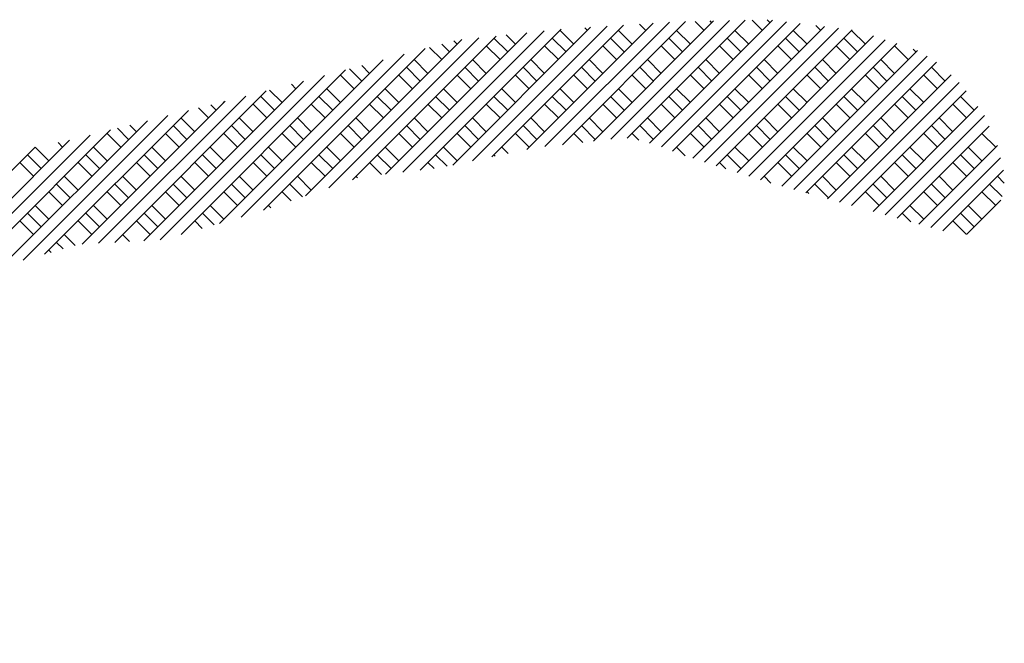
# Model space of a CAD drawing. Extents: x 4744665 to 9736916, y 917583 to 2703671.
# Drawn here: x 9672788 to 9672895, y 947160 to 947228 of the extents above; entities that cross this region are included whole.
import ezdxf

# ---------------------------------------------------------------- set-up
doc = ezdxf.new("R2010")
doc.units = 0
doc.header["$LTSCALE"] = 1000
doc.header["$MEASUREMENT"] = 0
doc.layers.add('晨光签名1', color=25, linetype='Continuous')

msp = doc.modelspace()

# ---------------------------------------------------------------- linework, layer by layer
at = {"layer": '晨光签名1', "linetype": 'Continuous'}
for p, q in [((9672839.04, 947212.96), (9672853.39, 947227.31)), ((9672842.84, 947213.77), (9672856.6, 947227.52)), ((9672844.82, 947214.07), (9672858.39, 947227.64)), ((9672846.72, 947214.28), (9672860.15, 947227.71)), ((9672850.1, 947214.66), (9672863.21, 947227.78)), ((9672851.99, 947214.88), (9672864.93, 947227.82)), ((9672853.79, 947214.99), (9672866.65, 947227.86)), ((9672855.81, 947226.74), (9672855.12, 947227.43)), ((9672856.23, 947214.44), (9672869.64, 947227.85)), ((9672857.53, 947214.06), (9672871.14, 947227.67)), ((9672858.74, 947213.59), (9672872.64, 947227.49)), ((9672862.17, 947226.74), (9672861.18, 947227.73)), ((9672863.01, 947227.58), (9672862.82, 947227.77)), ((9672868.53, 947226.74), (9672867.4, 947227.87)), ((9672869.37, 947227.58), (9672869.04, 947227.91)), ((9672827.45, 947211.09), (9672842.84, 947226.48)), ((9672829.34, 947211.3), (9672844.72, 947226.68)), ((9672831.23, 947211.51), (9672846.59, 947226.87)), ((9672834.78, 947212.06), (9672849.8, 947227.08)), ((9672836.91, 947212.51), (9672851.59, 947227.2)), ((9672841.6, 947225.24), (9672840.59, 947226.25)), ((9672847.96, 947225.24), (9672846.46, 947226.74)), ((9672849.45, 947226.74), (9672849.15, 947227.04)), ((9672854.31, 947225.24), (9672852.82, 947226.74)), ((9672860.67, 947225.24), (9672859.17, 947226.74)), ((9672860.95, 947212.8), (9672875.31, 947227.16)), ((9672862.22, 947212.39), (9672876.81, 947226.98)), ((9672863.49, 947211.98), (9672878.3, 947226.8)), ((9672867.03, 947225.24), (9672865.53, 947226.74)), ((9672873.39, 947225.24), (9672871.89, 947226.74)), ((9672874.89, 947226.74), (9672874.35, 947227.28)), ((9672879.75, 947225.24), (9672878.25, 947226.74)), ((9672818.72, 947208.72), (9672835.74, 947225.74)), ((9672821.27, 947209.59), (9672837.62, 947225.94)), ((9672823.83, 947210.47), (9672839.49, 947226.13)), ((9672834.4, 947224.4), (9672833.56, 947225.24)), ((9672835.24, 947225.24), (9672834.89, 947225.59)), ((9672840.76, 947224.4), (9672839.26, 947225.9)), ((9672847.12, 947224.4), (9672845.62, 947225.9)), ((9672853.47, 947224.4), (9672851.98, 947225.9)), ((9672859.83, 947224.4), (9672858.33, 947225.9)), ((9672866.19, 947224.4), (9672864.69, 947225.9)), ((9672865.76, 947211.26), (9672880.65, 947226.14)), ((9672867.04, 947210.85), (9672881.91, 947225.72)), ((9672868.31, 947210.44), (9672883.17, 947225.3)), ((9672872.55, 947224.4), (9672871.05, 947225.9)), ((9672878.91, 947224.4), (9672877.41, 947225.9)), ((9672811.7, 947206.38), (9672829.47, 947224.15)), ((9672814.15, 947207.15), (9672831.76, 947224.76)), ((9672833.56, 947223.56), (9672832.23, 947224.89)), ((9672839.92, 947223.56), (9672838.42, 947225.06)), ((9672846.28, 947223.56), (9672844.78, 947225.06)), ((9672852.63, 947223.56), (9672851.13, 947225.06)), ((9672858.99, 947223.56), (9672857.49, 947225.06)), ((9672865.35, 947223.56), (9672863.85, 947225.06)), ((9672871.71, 947223.56), (9672870.21, 947225.06)), ((9672870.64, 947209.77), (9672885.42, 947224.55)), ((9672878.07, 947223.56), (9672876.57, 947225.06)), ((9672884.43, 947223.56), (9672882.93, 947225.06)), ((9672885.27, 947224.4), (9672884.97, 947224.7)), ((9672809.35, 947205.71), (9672827.18, 947223.54)), ((9672832.06, 947222.06), (9672830.56, 947223.56)), ((9672838.42, 947222.06), (9672836.92, 947223.56)), ((9672844.78, 947222.06), (9672843.28, 947223.56)), ((9672851.13, 947222.06), (9672849.64, 947223.56)), ((9672857.49, 947222.06), (9672855.99, 947223.56)), ((9672863.85, 947222.06), (9672862.35, 947223.56)), ((9672870.21, 947222.06), (9672868.71, 947223.56)), ((9672871.95, 947209.41), (9672886.5, 947223.95)), ((9672873.27, 947209.04), (9672887.52, 947223.29)), ((9672876.57, 947222.06), (9672875.07, 947223.56)), ((9672882.93, 947222.06), (9672881.43, 947223.56)), ((9672805.15, 947204.51), (9672823.09, 947222.45)), ((9672824.86, 947221.22), (9672823.52, 947222.56)), ((9672825.7, 947222.06), (9672824.85, 947222.92)), ((9672831.22, 947221.22), (9672829.72, 947222.72)), ((9672837.58, 947221.22), (9672836.08, 947222.72)), ((9672843.94, 947221.22), (9672842.44, 947222.72)), ((9672850.29, 947221.22), (9672848.8, 947222.72)), ((9672856.65, 947221.22), (9672855.15, 947222.72)), ((9672863.01, 947221.22), (9672861.51, 947222.72)), ((9672869.37, 947221.22), (9672867.87, 947222.72)), ((9672875.73, 947221.22), (9672874.23, 947222.72)), ((9672882.09, 947221.22), (9672880.59, 947222.72)), ((9672888.44, 947221.22), (9672886.95, 947222.72)), ((9672801.1, 947203.82), (9672818.51, 947221.22)), ((9672802.88, 947203.92), (9672820.8, 947221.83)), ((9672817.66, 947220.38), (9672817.18, 947220.87)), ((9672818.5, 947221.22), (9672818.5, 947221.22)), ((9672824.02, 947220.38), (9672822.52, 947221.88)), ((9672830.38, 947220.38), (9672828.88, 947221.88)), ((9672836.74, 947220.38), (9672835.24, 947221.88)), ((9672843.1, 947220.38), (9672841.6, 947221.88)), ((9672849.45, 947220.38), (9672847.96, 947221.88)), ((9672855.81, 947220.38), (9672854.31, 947221.88)), ((9672862.17, 947220.38), (9672860.67, 947221.88)), ((9672868.53, 947220.38), (9672867.03, 947221.88)), ((9672874.89, 947220.38), (9672873.39, 947221.88)), ((9672875.62, 947208.39), (9672889.12, 947221.89)), ((9672876.93, 947208.03), (9672889.96, 947221.05)), ((9672881.25, 947220.38), (9672879.75, 947221.88)), ((9672887.6, 947220.38), (9672886.11, 947221.88)), ((9672797.93, 947203.64), (9672814.44, 947220.15)), ((9672816.16, 947218.88), (9672814.8, 947220.24)), ((9672822.52, 947218.88), (9672821.02, 947220.38)), ((9672828.88, 947218.88), (9672827.38, 947220.38)), ((9672835.24, 947218.88), (9672833.74, 947220.38)), ((9672841.6, 947218.88), (9672840.1, 947220.38)), ((9672847.96, 947218.88), (9672846.46, 947220.38)), ((9672854.31, 947218.88), (9672852.82, 947220.38)), ((9672860.67, 947218.88), (9672859.17, 947220.38)), ((9672867.03, 947218.88), (9672865.53, 947220.38)), ((9672873.39, 947218.88), (9672871.89, 947220.38)), ((9672879.75, 947218.88), (9672878.25, 947220.38)), ((9672878.25, 947207.66), (9672890.73, 947220.15)), ((9672886.11, 947218.88), (9672884.61, 947220.38)), ((9672794.37, 947203.45), (9672809.95, 947219.03)), ((9672796.15, 947203.55), (9672812.19, 947219.59)), ((9672809.81, 947218.88), (9672809.72, 947218.97)), ((9672815.32, 947218.04), (9672813.83, 947219.54)), ((9672821.68, 947218.04), (9672820.18, 947219.54)), ((9672828.04, 947218.04), (9672826.54, 947219.54)), ((9672834.4, 947218.04), (9672832.9, 947219.54)), ((9672840.76, 947218.04), (9672839.26, 947219.54)), ((9672847.12, 947218.04), (9672845.62, 947219.54)), ((9672853.47, 947218.04), (9672851.98, 947219.54)), ((9672859.83, 947218.04), (9672858.33, 947219.54)), ((9672866.19, 947218.04), (9672864.69, 947219.54)), ((9672872.55, 947218.04), (9672871.05, 947219.54)), ((9672878.91, 947218.04), (9672877.41, 947219.54)), ((9672885.27, 947218.04), (9672883.77, 947219.54)), ((9672891.62, 947218.04), (9672890.12, 947219.54)), ((9672790.27, 947202.35), (9672805.95, 947218.02)), ((9672808.13, 947217.2), (9672807.03, 947218.3)), ((9672808.97, 947218.04), (9672808.38, 947218.63)), ((9672814.48, 947217.2), (9672812.99, 947218.7)), ((9672820.84, 947217.2), (9672819.34, 947218.7)), ((9672827.2, 947217.2), (9672825.7, 947218.7)), ((9672833.56, 947217.2), (9672832.06, 947218.7)), ((9672839.92, 947217.2), (9672838.42, 947218.7)), ((9672846.28, 947217.2), (9672844.78, 947218.7)), ((9672852.63, 947217.2), (9672851.13, 947218.7)), ((9672858.99, 947217.2), (9672857.49, 947218.7)), ((9672865.35, 947217.2), (9672863.85, 947218.7)), ((9672871.71, 947217.2), (9672870.21, 947218.7)), ((9672878.07, 947217.2), (9672876.57, 947218.7)), ((9672880.6, 947207.01), (9672892.03, 947218.45)), ((9672884.43, 947217.2), (9672882.93, 947218.7)), ((9672890.78, 947217.2), (9672889.28, 947218.7)), ((9672785.6, 947201.03), (9672801.47, 947216.9)), ((9672787.94, 947201.69), (9672803.71, 947217.46)), ((9672806.63, 947215.7), (9672805.13, 947217.2)), ((9672812.99, 947215.7), (9672811.49, 947217.2)), ((9672819.34, 947215.7), (9672817.84, 947217.2)), ((9672825.7, 947215.7), (9672824.2, 947217.2)), ((9672832.06, 947215.7), (9672830.56, 947217.2)), ((9672838.42, 947215.7), (9672836.92, 947217.2)), ((9672844.78, 947215.7), (9672843.28, 947217.2)), ((9672851.13, 947215.7), (9672849.64, 947217.2)), ((9672857.49, 947215.7), (9672855.99, 947217.2)), ((9672863.85, 947215.7), (9672862.35, 947217.2)), ((9672870.21, 947215.7), (9672868.71, 947217.2)), ((9672876.57, 947215.7), (9672875.07, 947217.2)), ((9672882.93, 947215.7), (9672881.43, 947217.2)), ((9672881.91, 947206.65), (9672892.74, 947217.47)), ((9672889.28, 947215.7), (9672887.79, 947217.2)), ((9672781.43, 947199.86), (9672797.47, 947215.9)), ((9672798.59, 947214.02), (9672797.09, 947215.52)), ((9672799.43, 947214.86), (9672798.21, 947216.08)), ((9672800.27, 947215.7), (9672799.55, 947216.42)), ((9672804.95, 947214.02), (9672803.45, 947215.52)), ((9672805.79, 947214.86), (9672804.29, 947216.36)), ((9672811.31, 947214.02), (9672809.81, 947215.52)), ((9672812.15, 947214.86), (9672810.65, 947216.36)), ((9672817.66, 947214.02), (9672816.16, 947215.52)), ((9672818.5, 947214.86), (9672817, 947216.36)), ((9672824.02, 947214.02), (9672822.52, 947215.52)), ((9672824.86, 947214.86), (9672823.36, 947216.36)), ((9672830.38, 947214.02), (9672828.88, 947215.52)), ((9672831.22, 947214.86), (9672829.72, 947216.36)), ((9672836.74, 947214.02), (9672835.24, 947215.52)), ((9672837.58, 947214.86), (9672836.08, 947216.36)), ((9672843.1, 947214.02), (9672841.6, 947215.52)), ((9672843.94, 947214.86), (9672842.44, 947216.36)), ((9672848.94, 947214.53), (9672847.96, 947215.52)), ((9672850.29, 947214.86), (9672848.8, 947216.36)), ((9672855.07, 947214.77), (9672854.31, 947215.52)), ((9672856.65, 947214.86), (9672855.15, 947216.36)), ((9672862.17, 947214.02), (9672860.67, 947215.52)), ((9672863.01, 947214.86), (9672861.51, 947216.36)), ((9672868.53, 947214.02), (9672867.03, 947215.52)), ((9672869.37, 947214.86), (9672867.87, 947216.36)), ((9672874.89, 947214.02), (9672873.39, 947215.52)), ((9672875.73, 947214.86), (9672874.23, 947216.36)), ((9672881.25, 947214.02), (9672879.75, 947215.52)), ((9672882.09, 947214.86), (9672880.59, 947216.36)), ((9672883.23, 947206.28), (9672893.25, 947216.31)), ((9672887.6, 947214.02), (9672886.11, 947215.52)), ((9672888.44, 947214.86), (9672886.95, 947216.36)), ((9672893.96, 947214.02), (9672892.46, 947215.52)), ((9672777.25, 947199.05), (9672792.98, 947214.77)), ((9672779.25, 947199.37), (9672795.22, 947215.34)), ((9672792.23, 947214.02), (9672791.74, 947214.51)), ((9672735.15, 947159.94), (9672789.23, 947214.02)), ((9672790.73, 947212.52), (9672789.24, 947214.02)), ((9672797.09, 947212.52), (9672795.59, 947214.02)), ((9672803.45, 947212.52), (9672801.95, 947214.02)), ((9672809.81, 947212.52), (9672808.31, 947214.02)), ((9672816.16, 947212.52), (9672814.67, 947214.02)), ((9672822.52, 947212.52), (9672821.02, 947214.02)), ((9672828.88, 947212.52), (9672827.38, 947214.02)), ((9672835.24, 947212.52), (9672833.74, 947214.02)), ((9672840.79, 947213.33), (9672840.1, 947214.02)), ((9672860.12, 947213.08), (9672859.17, 947214.02)), ((9672867.03, 947212.52), (9672865.53, 947214.02)), ((9672873.39, 947212.52), (9672871.89, 947214.02)), ((9672879.75, 947212.52), (9672878.25, 947214.02)), ((9672886.11, 947212.52), (9672884.61, 947214.02)), ((9672885.57, 947205.63), (9672894.14, 947214.2)), ((9672892.46, 947212.52), (9672890.96, 947214.02)), ((9672789.05, 947210.84), (9672787.55, 947212.34)), ((9672789.89, 947211.68), (9672788.39, 947213.18)), ((9672795.41, 947210.84), (9672793.91, 947212.34)), ((9672796.25, 947211.68), (9672794.75, 947213.18)), ((9672801.77, 947210.84), (9672800.27, 947212.34)), ((9672802.61, 947211.68), (9672801.11, 947213.18)), ((9672808.13, 947210.84), (9672806.63, 947212.34)), ((9672808.97, 947211.68), (9672807.47, 947213.18)), ((9672814.48, 947210.84), (9672812.99, 947212.34)), ((9672815.32, 947211.68), (9672813.83, 947213.18)), ((9672820.84, 947210.84), (9672819.34, 947212.34)), ((9672821.68, 947211.68), (9672820.18, 947213.18)), ((9672827, 947211.04), (9672825.7, 947212.34)), ((9672828.04, 947211.68), (9672826.54, 947213.18)), ((9672832.73, 947211.68), (9672832.06, 947212.34)), ((9672834.15, 947211.93), (9672832.9, 947213.18)), ((9672839.4, 947213.04), (9672839.26, 947213.18)), ((9672864.55, 947211.64), (9672863.85, 947212.34)), ((9672866.19, 947211.68), (9672864.69, 947213.18)), ((9672871.71, 947210.84), (9672870.21, 947212.34)), ((9672872.55, 947211.68), (9672871.05, 947213.18)), ((9672878.07, 947210.84), (9672876.57, 947212.34)), ((9672878.91, 947211.68), (9672877.41, 947213.18)), ((9672884.43, 947210.84), (9672882.93, 947212.34)), ((9672885.27, 947211.68), (9672883.77, 947213.18)), ((9672886.89, 947205.27), (9672894.47, 947212.85)), ((9672890.78, 947210.84), (9672889.28, 947212.34)), ((9672891.62, 947211.68), (9672890.12, 947213.18)), ((9672888.2, 947204.9), (9672894.81, 947211.51)), ((9672793.91, 947209.34), (9672792.41, 947210.84)), ((9672800.27, 947209.34), (9672798.77, 947210.84)), ((9672806.63, 947209.34), (9672805.13, 947210.84)), ((9672812.99, 947209.34), (9672811.49, 947210.84)), ((9672819.34, 947209.34), (9672817.84, 947210.84)), ((9672824.39, 947210.66), (9672824.2, 947210.84)), ((9672869.45, 947210.1), (9672868.71, 947210.84)), ((9672876.57, 947209.34), (9672875.07, 947210.84)), ((9672882.93, 947209.34), (9672881.43, 947210.84)), ((9672889.28, 947209.34), (9672887.79, 947210.84)), ((9672894.9, 947210.09), (9672894.14, 947210.84)), ((9672792.23, 947207.66), (9672790.73, 947209.16)), ((9672793.07, 947208.5), (9672791.57, 947210)), ((9672798.59, 947207.66), (9672797.09, 947209.16)), ((9672799.43, 947208.5), (9672797.93, 947210)), ((9672804.95, 947207.66), (9672803.45, 947209.16)), ((9672805.79, 947208.5), (9672804.29, 947210)), ((9672811.31, 947207.66), (9672809.81, 947209.16)), ((9672812.15, 947208.5), (9672810.65, 947210)), ((9672817.15, 947208.18), (9672816.16, 947209.16)), ((9672818.4, 947208.61), (9672817, 947210)), ((9672873.6, 947208.95), (9672873.39, 947209.16)), ((9672875.73, 947208.5), (9672874.23, 947210)), ((9672881.25, 947207.66), (9672879.75, 947209.16)), ((9672882.09, 947208.5), (9672880.59, 947210)), ((9672887.6, 947207.66), (9672886.11, 947209.16)), ((9672888.44, 947208.5), (9672886.95, 947210)), ((9672893.96, 947207.66), (9672892.46, 947209.16)), ((9672894.68, 947208.63), (9672893.3, 947210)), ((9672890.82, 947204.52), (9672894.53, 947208.23)), ((9672790.73, 947206.16), (9672789.23, 947207.66)), ((9672797.09, 947206.16), (9672795.59, 947207.66)), ((9672803.45, 947206.16), (9672801.95, 947207.66)), ((9672809.81, 947206.16), (9672808.31, 947207.66)), ((9672814.92, 947207.41), (9672814.67, 947207.66)), ((9672886.11, 947206.16), (9672884.61, 947207.66)), ((9672892.46, 947206.16), (9672890.96, 947207.66)), ((9672789.05, 947204.48), (9672787.55, 947205.98)), ((9672789.89, 947205.32), (9672788.39, 947206.82)), ((9672795.41, 947204.48), (9672793.91, 947205.98)), ((9672796.25, 947205.32), (9672794.75, 947206.82)), ((9672801.77, 947204.48), (9672800.27, 947205.98)), ((9672802.61, 947205.32), (9672801.11, 947206.82)), ((9672807.45, 947205.16), (9672806.63, 947205.98)), ((9672808.75, 947205.54), (9672807.47, 947206.82)), ((9672884.72, 947205.87), (9672883.77, 947206.82)), ((9672890.77, 947204.5), (9672889.28, 947205.98)), ((9672891.62, 947205.32), (9672890.12, 947206.82)), ((9672793.61, 947203.29), (9672792.41, 947204.48)), ((9672799.52, 947203.73), (9672798.77, 947204.48)), ((9672790.99, 947202.55), (9672790.73, 947202.8)), ((9672792.3, 947202.92), (9672791.57, 947203.64))]:
    msp.add_line(p, q, dxfattribs=at)

doc.saveas('drawing.dxf')
